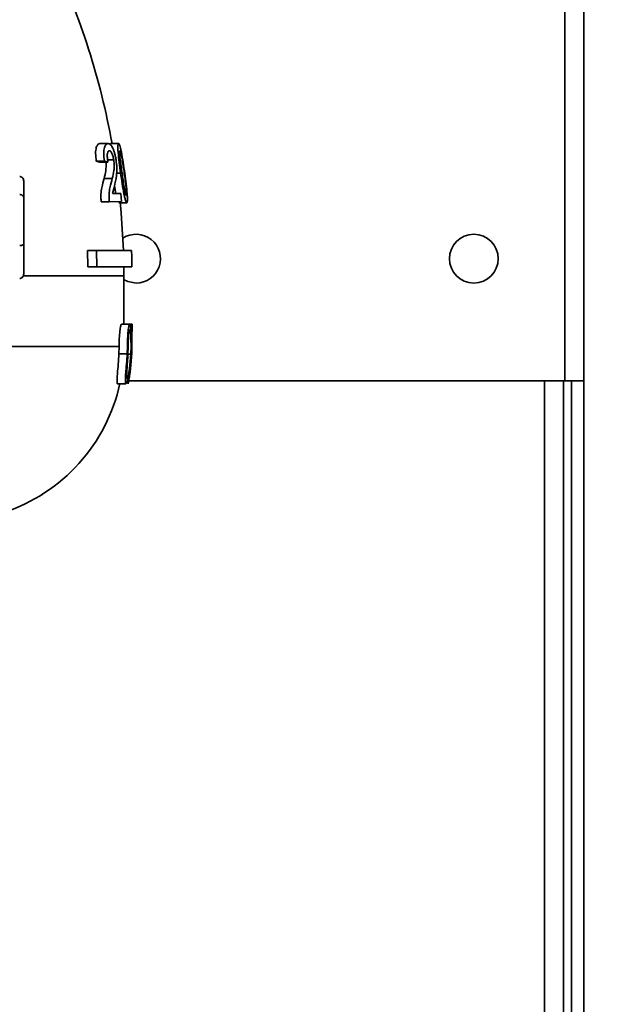
# Paper-space layout 'Blatt3' of a CAD drawing. Units: millimetres. Extents: x 0 to 4200, y 0 to 2970.
# Drawn here: x 2292 to 2366, y 2183 to 2304 of the extents above; entities that cross this region are included whole.
import ezdxf

# ---------------------------------------------------------------- set-up
doc = ezdxf.new("R2010")
doc.units = ezdxf.units.MM
doc.layers.add('1', color=7, linetype='Continuous')
doc.styles.add('SLDTEXTSTYLE1', font='TXT', dxfattribs={"width": 0.605})
doc.dimstyles.new('SLDDIMSTYLE0', dxfattribs={"dimtxt": 35, "dimasz": 25, "dimexe": 0, "dimexo": 0.0625, "dimgap": 8.75, "dimtad": 1, "dimdec": 1, "dimrnd": 1e-09, "dimzin": 12, "dimdsep": 46, "dimtxsty": 'SLDTEXTSTYLE1', "dimsah": 1, "dimcen": 0.09, "dimadec": 0, "dimazin": 3, "dimtfac": 1, "dimtdec": 1, "dimtofl": 0, "dimtmove": 0, "dimatfit": 3, "dimfxl": 1, "dimfrac": 2, "dimtolj": 1, "dimtzin": 12, "dimarcsym": 0})

# ---------------------------------------------------------------- blocks, each defined once
blk = doc.blocks.new('_D_14')
at = {"layer": '1', "ltscale": 10}
for p, q in [((2210.37, 2504.31), (2634.16, 2504.31)), ((2624.16, 1488.31), (2624.16, 2504.31)), ((2294.87, 1488.31), (2634.16, 1488.31))]:
    blk.add_line(p, q, dxfattribs=at)
for points in [[(2624.16, 2504.31), (2620.16, 2479.31), (2628.16, 2479.31)], [(2624.16, 1488.31), (2628.16, 1513.31), (2620.16, 1513.31)]]:
    blk.add_solid(points, dxfattribs=at)
at = {"layer": '1', "ltscale": 10, "insert": (2579.04, 1942.84), "char_height": 35, "attachment_point": 1, "rotation": 90, "style": 'SLDTEXTSTYLE1'}
blk.add_mtext('1016', dxfattribs=at)

psp = doc.layouts.new('Blatt3')

# ---------------------------------------------------------------- linework, layer by layer
at = {"color": 7, "linetype": 'Continuous', "lineweight": 35, "ltscale": 10}
for p, q in [((2359.07, 2259.31), (2359.07, 2492.01)), ((2361.37, 2259.31), (2361.37, 2491.3)), ((2301.92, 2288.45), (2302.92, 2288.45)), ((2303.18, 2288.39), (2303.23, 2288.45)), ((2303.23, 2288.45), (2304.23, 2288.45)), ((2303.41, 2288.46), (2304.17, 2288.46)), ((2303.41, 2288.45), (2304.26, 2288.45)), ((2304.26, 2288.45), (2304.17, 2288.46)), ((2301.91, 2286.17), (2301.47, 2286.27)), ((2301.47, 2286.27), (2302.47, 2286.27)), ((2301.91, 2286.17), (2302.91, 2286.17)), ((2302.91, 2286.17), (2302.47, 2286.27)), ((2302.87, 2286.46), (2303.63, 2286.46)), ((2292.57, 2283.84), (2292.57, 2281.82)), ((2302.45, 2284.17), (2303.45, 2284.17)), ((2304.47, 2284.82), (2303.97, 2284.82)), ((2303.7, 2283.18), (2303.49, 2282.32)), ((2303.87, 2282.32), (2303.71, 2283.25)), ((2292.57, 2281.82), (2292.57, 2276.13)), ((2302.08, 2281.31), (2303.08, 2281.31)), ((2304.59, 2281.32), (2303.08, 2281.31)), ((2303.48, 2282.32), (2304.48, 2282.32)), ((2303.49, 2282.32), (2304.48, 2282.32)), ((2304.48, 2282.32), (2304.59, 2281.32)), ((2304.24, 2281.19), (2305.24, 2281.19)), ((2292.57, 2276.13), (2292.57, 2272.45)), ((2300.44, 2273.31), (2300.39, 2275.31)), ((2300.39, 2275.31), (2301.49, 2275.31)), ((2301.54, 2273.31), (2301.49, 2275.31)), ((2301.49, 2275.31), (2305.82, 2275.31)), ((2300.44, 2273.31), (2301.54, 2273.31)), ((2305.86, 2273.31), (2301.54, 2273.31)), ((2304.87, 2266.27), (2304.87, 2272.21)), ((2304.59, 2266.27), (2305.6, 2266.27)), ((2305.6, 2266.27), (2305.87, 2266.27)), ((2305.87, 2265.57), (2305.87, 2266.28)), ((2304.28, 2263.54), (2304.26, 2262.6)), ((2305.27, 2262.6), (2305.3, 2263.54)), ((2305.39, 2263.54), (2305.3, 2263.54)), ((2305.37, 2262.59), (2305.39, 2263.54)), ((2305.75, 2263.54), (2305.73, 2262.59)), ((2305.79, 2263.54), (2305.75, 2263.54)), ((2305.79, 2263.54), (2305.77, 2262.6)), ((2305.8, 2262.6), (2305.83, 2263.54)), ((2305.83, 2262.59), (2305.85, 2263.54)), ((2305.85, 2263.54), (2305.83, 2263.54)), ((2305.27, 2262.6), (2304.26, 2262.6)), ((2305.73, 2262.59), (2305.37, 2262.59)), ((2305.73, 2262.59), (2305.56, 2260.79)), ((2304.09, 2258.93), (2305.12, 2258.93)), ((2305.47, 2259.31), (2359.07, 2259.31)), ((2358.87, 1809.31), (2358.87, 2259.31)), ((2361.37, 2259.31), (2359.07, 2259.31)), ((2359.87, 2259.31), (2359.87, 1809.31)), ((2361.37, 2259.31), (2361.37, 1809.31))]:
    psp.add_line(p, q, dxfattribs=at)
at = {"color": 1, "linetype": 'Continuous', "lineweight": 35, "ltscale": 10}
psp.add_line((2356.57, 1809.31), (2356.57, 2259.31), dxfattribs=at)
at = {"color": 7, "linetype": 'Continuous', "lineweight": 35, "ltscale": 10, "flags": 128}
for points in [[(2304.82, 2275.31), (2304.54, 2279.94), (2304.41, 2281.31)], [(2304.83, 2271.74), (2305.34, 2271.49), (2306.37, 2271.31)]]:
    psp.add_lwpolyline(points, dxfattribs=at)
at = {"color": 7, "linetype": 'Continuous', "lineweight": 35, "ltscale": 100}
psp.add_circle((2347.87, 2274.31), 3, dxfattribs=at)
for centre, radius, start, end in [((2213.37, 2272.2), 91.5, 10.2304, 25.2122), ((2306.37, 2274.31), 3, 270, 122.6219), ((2213.37, 2272.2), 92.5, 0.6842, 1.9233), ((2213.37, 2272.2), 91.5, 359.9991, 0.6916), ((2283.37, 2263.54), 21.5, 288.3135, 347.7248)]:
    psp.add_arc(centre, radius, start, end, dxfattribs=at)
at = {"color": 7, "linetype": 'Continuous', "lineweight": 35, "ltscale": 10}
for points, knots in [([(2301.47, 2286.27), (2301.44, 2286.61), (2301.38, 2287.11), (2301.41, 2287.66), (2301.5, 2288.08), (2301.67, 2288.39), (2301.84, 2288.43), (2301.92, 2288.45)], [0, 0, 0, 0, 0.250821, 0.375993, 0.501297, 0.749336, 1, 1, 1, 1]), ([(2302.47, 2286.27), (2302.44, 2286.61), (2302.38, 2287.11), (2302.41, 2287.66), (2302.5, 2288.08), (2302.67, 2288.39), (2302.84, 2288.43), (2302.92, 2288.45)], [0, 0, 0, 0, 0.250821, 0.375993, 0.501297, 0.749336, 1, 1, 1, 1]), ([(2303.08, 2287.57), (2303.02, 2287.55), (2302.93, 2287.52), (2302.85, 2287.3), (2302.82, 2287.01), (2302.84, 2286.65), (2302.88, 2286.36), (2302.91, 2286.17)], [0, 0, 0, 0, 0.270101, 0.498956, 0.623577, 0.749251, 1, 1, 1, 1]), ([(2302.92, 2288.45), (2303.01, 2288.44), (2303.18, 2288.4), (2303.4, 2288.12), (2303.58, 2287.73), (2303.7, 2287.37), (2303.82, 2286.93), (2303.88, 2286.6), (2303.91, 2286.44)], [0, 0, 0, 0, 0.251946, 0.500444, 0.627594, 0.750683, 0.874896, 1, 1, 1, 1]), ([(2303.63, 2286.46), (2303.61, 2286.55), (2303.58, 2286.73), (2303.51, 2286.97), (2303.44, 2287.16), (2303.35, 2287.37), (2303.22, 2287.54), (2303.13, 2287.56), (2303.08, 2287.57)], [0, 0, 0, 0, 0.130259, 0.250954, 0.371746, 0.501935, 0.733384, 1, 1, 1, 1]), ([(2304.47, 2284.82), (2304.41, 2285.25), (2304.29, 2286.12), (2304.17, 2287.18), (2304.13, 2287.86), (2304.14, 2288.22), (2304.17, 2288.42), (2304.21, 2288.44), (2304.23, 2288.45)], [0, 0, 0, 0, 0.252274, 0.500324, 0.625693, 0.75063, 0.874922, 1, 1, 1, 1]), ([(2304.23, 2288.45), (2304.27, 2288.42), (2304.33, 2288.37), (2304.46, 2287.89), (2304.6, 2287.23), (2304.79, 2286.15), (2304.91, 2285.27), (2304.98, 2284.82)], [0, 0, 0, 0, 0.249875, 0.374473, 0.499902, 0.750036, 1, 1, 1, 1]), ([(2304.65, 2284.82), (2304.57, 2285.4), (2304.46, 2286.14), (2304.37, 2286.95), (2304.35, 2287.3), (2304.35, 2287.52), (2304.37, 2287.56), (2304.38, 2287.57)], [0, 0, 0, 0, 0.497637, 0.624213, 0.750527, 0.872344, 1, 1, 1, 1]), ([(2304.38, 2287.57), (2304.4, 2287.56), (2304.43, 2287.54), (2304.49, 2287.34), (2304.57, 2287.01), (2304.72, 2286.2), (2304.84, 2285.43), (2304.92, 2284.82)], [0, 0, 0, 0, 0.133141, 0.249422, 0.37445, 0.500375, 1, 1, 1, 1]), ([(2302.45, 2284.17), (2302.52, 2284.47), (2302.63, 2284.93), (2302.69, 2285.59), (2302.69, 2285.97), (2302.67, 2286.13), (2302.66, 2286.17)], [0, 0, 0, 0, 0.5516201, 0.8272032, 0.9645133, 1, 1, 1, 1]), ([(2303.45, 2284.17), (2303.52, 2284.47), (2303.63, 2284.94), (2303.69, 2285.58), (2303.68, 2286.06), (2303.65, 2286.32), (2303.63, 2286.46)], [0, 0, 0, 0, 0.5006618, 0.7507868, 0.8754123, 1, 1, 1, 1]), ([(2303.91, 2286.44), (2303.93, 2286.25), (2303.98, 2285.87), (2304.02, 2285.19), (2303.95, 2284.24), (2303.8, 2283.61), (2303.7, 2283.18)], [0, 0, 0, 0, 0.12451, 0.24931, 0.49922, 1, 1, 1, 1]), ([(2292.57, 2283.84), (2292.56, 2283.92), (2292.54, 2284.09), (2292.41, 2284.28), (2292.24, 2284.39), (2292.12, 2284.41), (2292.07, 2284.41)], [0, 0, 0, 0, 0.287617, 0.585442, 0.804255, 1, 1, 1, 1]), ([(2302.08, 2281.31), (2302.07, 2281.47), (2302.04, 2281.8), (2302.05, 2282.41), (2302.19, 2283.27), (2302.35, 2283.81), (2302.45, 2284.17)], [0, 0, 0, 0, 0.1256162, 0.2503404, 0.4995887, 1, 1, 1, 1]), ([(2303.08, 2281.31), (2303.07, 2281.47), (2303.04, 2281.8), (2303.05, 2282.41), (2303.19, 2283.27), (2303.35, 2283.81), (2303.45, 2284.17)], [0, 0, 0, 0, 0.125616, 0.25034, 0.499589, 1, 1, 1, 1]), ([(2305.24, 2281.19), (2305.2, 2281.23), (2305.13, 2281.28), (2304.98, 2281.77), (2304.84, 2282.44), (2304.66, 2283.51), (2304.53, 2284.38), (2304.47, 2284.82)], [0, 0, 0, 0, 0.249626, 0.374279, 0.499768, 0.750045, 1, 1, 1, 1]), ([(2305.15, 2282.08), (2305.14, 2282.09), (2305.11, 2282.12), (2305.04, 2282.33), (2304.97, 2282.68), (2304.84, 2283.49), (2304.73, 2284.23), (2304.65, 2284.82)], [0, 0, 0, 0, 0.1254999, 0.2497972, 0.3750026, 0.5012633, 1, 1, 1, 1]), ([(2304.92, 2284.82), (2305.01, 2284.22), (2305.11, 2283.46), (2305.18, 2282.65), (2305.19, 2282.31), (2305.19, 2282.12), (2305.16, 2282.09), (2305.15, 2282.08)], [0, 0, 0, 0, 0.499068, 0.62494, 0.749613, 0.873706, 1, 1, 1, 1]), ([(2304.98, 2284.82), (2305.04, 2284.38), (2305.16, 2283.5), (2305.27, 2282.43), (2305.31, 2281.77), (2305.32, 2281.28), (2305.28, 2281.23), (2305.24, 2281.19)], [0, 0, 0, 0, 0.252212, 0.500174, 0.625621, 0.750661, 1, 1, 1, 1]), ([(2292.57, 2281.82), (2292.56, 2281.87), (2292.54, 2281.98), (2292.41, 2282.1), (2292.24, 2282.18), (2292.12, 2282.18), (2292.07, 2282.19)], [0, 0, 0, 0, 0.2876168, 0.5854417, 0.8042552, 1, 1, 1, 1]), ([(2292.57, 2276.13), (2292.56, 2276.1), (2292.54, 2276.04), (2292.41, 2275.97), (2292.24, 2275.93), (2292.12, 2275.93), (2292.07, 2275.93)], [0, 0, 0, 0, 0.287617, 0.585442, 0.804255, 1, 1, 1, 1]), ([(2292.57, 2272.45), (2292.56, 2272.37), (2292.54, 2272.21), (2292.41, 2272.02), (2292.24, 2271.9), (2292.12, 2271.89), (2292.07, 2271.88)], [0, 0, 0, 0, 0.2876168, 0.5854417, 0.8042552, 1, 1, 1, 1]), ([(2304.28, 2263.54), (2304.29, 2263.87), (2304.3, 2264.52), (2304.36, 2265.29), (2304.42, 2265.78), (2304.48, 2266.06), (2304.54, 2266.24), (2304.57, 2266.26), (2304.59, 2266.27)], [0, 0, 0, 0, 0.248803, 0.498605, 0.624426, 0.749071, 0.874118, 1, 1, 1, 1]), ([(2305.3, 2263.54), (2305.3, 2263.87), (2305.32, 2264.52), (2305.37, 2265.29), (2305.43, 2265.78), (2305.49, 2266.06), (2305.54, 2266.24), (2305.58, 2266.26), (2305.6, 2266.27)], [0, 0, 0, 0, 0.248874, 0.498589, 0.62434, 0.748875, 0.873967, 1, 1, 1, 1]), ([(2305.39, 2263.54), (2305.4, 2263.78), (2305.41, 2264.27), (2305.44, 2264.84), (2305.48, 2265.21), (2305.52, 2265.43), (2305.55, 2265.55), (2305.58, 2265.6), (2305.59, 2265.61), (2305.6, 2265.61)], [0, 0, 0, 0, 0.251319, 0.500605, 0.626691, 0.750458, 0.875509, 0.937525, 1, 1, 1, 1]), ([(2305.6, 2266.27), (2305.62, 2266.26), (2305.65, 2266.24), (2305.69, 2266.06), (2305.72, 2265.78), (2305.76, 2265.32), (2305.78, 2264.56), (2305.79, 2263.9), (2305.79, 2263.54)], [0, 0, 0, 0, 0.1305, 0.250575, 0.373179, 0.500421, 0.725866, 1, 1, 1, 1]), ([(2305.6, 2265.61), (2305.61, 2265.6), (2305.64, 2265.58), (2305.67, 2265.42), (2305.7, 2265.21), (2305.72, 2264.82), (2305.74, 2264.26), (2305.75, 2263.78), (2305.75, 2263.54)], [0, 0, 0, 0, 0.125321, 0.250748, 0.375506, 0.501226, 0.75116, 1, 1, 1, 1]), ([(2305.83, 2263.54), (2305.83, 2263.86), (2305.83, 2264.51), (2305.84, 2265.28), (2305.86, 2265.78), (2305.86, 2266.06), (2305.87, 2266.24), (2305.87, 2266.26), (2305.87, 2266.27)], [0, 0, 0, 0, 0.241934, 0.49859, 0.624439, 0.748873, 0.878902, 1, 1, 1, 1]), ([(2305.85, 2263.54), (2305.85, 2263.78), (2305.85, 2264.27), (2305.86, 2264.84), (2305.86, 2265.21), (2305.87, 2265.43), (2305.87, 2265.54), (2305.87, 2265.57), (2305.87, 2265.57)], [0, 0, 0, 0, 0.279743, 0.557144, 0.697496, 0.835155, 0.974268, 1, 1, 1, 1]), ([(2304.09, 2258.93), (2304.07, 2258.95), (2304.03, 2258.98), (2304.02, 2259.25), (2304.04, 2259.66), (2304.09, 2260.36), (2304.19, 2261.38), (2304.23, 2262.19), (2304.26, 2262.6)], [0, 0, 0, 0, 0.1252004, 0.2500353, 0.3643001, 0.500213, 0.7490577, 1, 1, 1, 1]), ([(2305.12, 2258.93), (2305.1, 2258.95), (2305.06, 2258.98), (2305.05, 2259.26), (2305.06, 2259.67), (2305.11, 2260.37), (2305.2, 2261.38), (2305.25, 2262.19), (2305.27, 2262.6)], [0, 0, 0, 0, 0.125095, 0.2502, 0.371469, 0.500761, 0.750113, 1, 1, 1, 1]), ([(2305.77, 2262.6), (2305.75, 2262.19), (2305.7, 2261.36), (2305.55, 2260.36), (2305.41, 2259.67), (2305.3, 2259.26), (2305.19, 2258.98), (2305.14, 2258.95), (2305.12, 2258.93)], [0, 0, 0, 0, 0.248878, 0.498456, 0.627448, 0.749065, 0.873925, 1, 1, 1, 1]), ([(2305.24, 2259.57), (2305.23, 2259.58), (2305.2, 2259.62), (2305.19, 2259.88), (2305.21, 2260.23), (2305.27, 2261.1), (2305.33, 2261.93), (2305.37, 2262.59)], [0, 0, 0, 0, 0.126725, 0.252654, 0.365909, 0.504246, 1, 1, 1, 1]), ([(2305.39, 2258.93), (2305.39, 2258.95), (2305.4, 2258.98), (2305.45, 2259.25), (2305.51, 2259.66), (2305.62, 2260.36), (2305.73, 2261.38), (2305.78, 2262.19), (2305.8, 2262.6)], [0, 0, 0, 0, 0.126801, 0.24767, 0.365013, 0.500802, 0.75014, 1, 1, 1, 1]), ([(2305.51, 2259.57), (2305.52, 2259.58), (2305.52, 2259.62), (2305.57, 2259.89), (2305.62, 2260.24), (2305.73, 2261.11), (2305.78, 2261.93), (2305.83, 2262.59)], [0, 0, 0, 0, 0.126609, 0.252754, 0.378717, 0.504345, 1, 1, 1, 1]), ([(2305.56, 2260.79), (2305.54, 2260.64), (2305.49, 2260.33), (2305.4, 2259.92), (2305.31, 2259.63), (2305.27, 2259.58), (2305.24, 2259.57)], [0, 0, 0, 0, 0.236252, 0.490034, 0.751111, 1, 1, 1, 1])]:
    psp.add_open_spline(points, degree=3, knots=knots, dxfattribs=at)
at = {"color": 1, "linetype": 'Continuous', "lineweight": 35, "ltscale": 10}
for points, knots in [([(2292.51, 2272.2), (2292.68, 2272.2), (2294.62, 2272.2), (2297.55, 2272.2), (2301.11, 2272.2), (2303.48, 2272.2), (2304.76, 2272.2), (2304.74, 2272.2), (2304.73, 2272.2)], [0, 0, 0, 0, 0.019276, 0.230726, 0.442176, 0.653625, 0.865075, 1, 1, 1, 1]), ([(2304.28, 2263.54), (2303.98, 2263.54), (2303.37, 2263.54), (2301.84, 2263.54), (2299.86, 2263.54), (2297.42, 2263.54), (2294.55, 2263.54), (2291.4, 2263.54), (2289.04, 2263.54), (2287.91, 2263.54)], [0, 0, 0, 0, 0.144535, 0.28907, 0.433605, 0.57814, 0.722675, 0.86721, 1, 1, 1, 1])]:
    psp.add_open_spline(points, degree=3, knots=knots, dxfattribs=at)

# ---------------------------------------------------------------- dimensions: what is measured, and where the dimension line sits
at = {"layer": '1', "ltscale": 10}
dim = psp.add_linear_dim(base=(2624.16, 2504.31), p1=(2284.87, 1488.31), p2=(2200.37, 2504.31), angle=90, dimstyle='SLDDIMSTYLE0', dxfattribs=at)
dim.commit()
dim.dimension.update_dxf_attribs({"geometry": '_D_14', "text_midpoint": (2624.16, 1996.31), "dimtype": 160})

doc.saveas('drawing.dxf')
